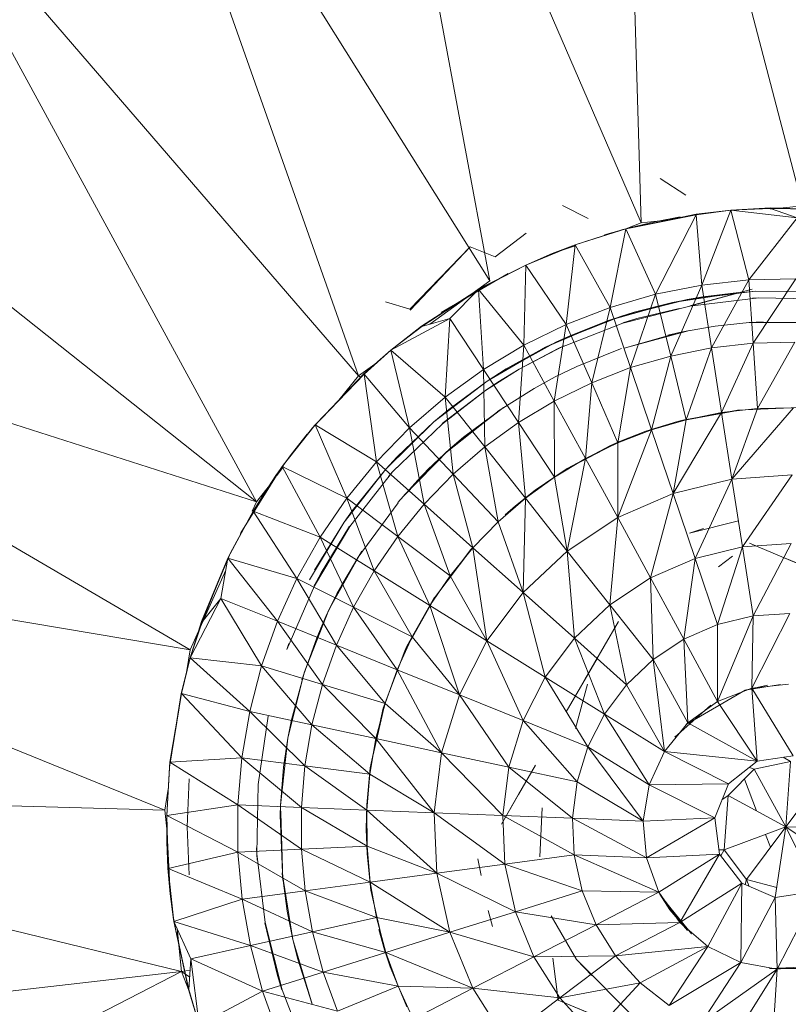
# Model space of a CAD drawing. Units: inches. Extents: x 9 to 6729, y 6 to 4758.
# Drawn here: x 2487 to 2524, y 1592 to 1640 of the extents above; entities that cross this region are included whole.
import ezdxf

# ---------------------------------------------------------------- set-up
doc = ezdxf.new("R2010")
doc.units = ezdxf.units.IN
doc.header["$MEASUREMENT"] = 0

# ---------------------------------------------------------------- blocks, each defined once
blk = doc.blocks.new('15_DWG-538555-North')
at = {"lineweight": 9}
for p, q in [((-10831.005, 308.089), (-10839.862, 341.996)), ((-10839.862, 341.996), (-10838.82, 307.274)), ((-10838.82, 307.274), (-10852.579, 339.066)), ((-10852.579, 339.066), (-10846.158, 304.463)), ((-10846.158, 304.463), (-10864.447, 333.637)), ((-10864.447, 333.637), (-10852.518, 299.85)), ((-10852.518, 299.85), (-10874.979, 325.929)), ((-10874.979, 325.929), (-10857.467, 293.747)), ((-10885.278, 315.844), (-10857.467, 293.747)), ((-10837.907, 309.415), (-10836.664, 308.618)), ((-10842.63, 308.116), (-10841.395, 307.483)), ((-10836.161, 307.684), (-10834.484, 307.881)), ((-10834.484, 307.881), (-10836.156, 307.659)), ((-10834.484, 307.881), (-10835.881, 304.256)), ((-10832.55, 307.991), (-10834.484, 307.881)), ((-10832.55, 307.97), (-10834.484, 307.881)), ((-10834.484, 307.881), (-10831.268, 307.516)), ((-10834.484, 307.881), (-10833.609, 304.508)), ((-10831.005, 308.089), (-10832.55, 307.928)), ((-10832.55, 307.991), (-10829.325, 307.897)), ((-10832.55, 307.991), (-10828.929, 307.861)), ((-10832.55, 307.97), (-10829.325, 307.897)), ((-10832.55, 307.97), (-10831.268, 307.516)), ((-10839.706, 306.944), (-10836.161, 307.684)), ((-10839.706, 306.944), (-10836.156, 307.659)), ((-10836.156, 307.659), (-10839.562, 306.982)), ((-10838.167, 307.32), (-10839.391, 307.028)), ((-10838.167, 307.32), (-10839.391, 307.028)), ((-10837.293, 307.433), (-10838.82, 307.274)), ((-10838.167, 307.32), (-10836.935, 307.56)), ((-10838.167, 307.32), (-10836.935, 307.56)), ((-10836.156, 307.659), (-10838.123, 303.809)), ((-10836.156, 307.659), (-10835.881, 304.256)), ((-10831.268, 307.516), (-10833.609, 304.508)), ((-10839.562, 306.982), (-10842.026, 306.209)), ((-10839.706, 306.944), (-10842.026, 306.209)), ((-10840.6, 306.685), (-10839.391, 307.028)), ((-10840.6, 306.685), (-10839.391, 307.028)), ((-10839.562, 306.982), (-10840.318, 303.172)), ((-10839.706, 306.944), (-10839.562, 306.982)), ((-10838.82, 307.274), (-10839.562, 306.989)), ((-10839.562, 306.982), (-10838.123, 303.809)), ((-10844.396, 306.765), (-10845.89, 305.621)), ((-10847.104, 306.112), (-10850.036, 303.08)), ((-10847.104, 306.112), (-10850.011, 303.041)), ((-10847.104, 306.112), (-10845.89, 305.621)), ((-10842.026, 306.209), (-10844.412, 305.227)), ((-10843.139, 305.781), (-10842.026, 306.209)), ((-10843.139, 305.781), (-10842.026, 306.158)), ((-10842.026, 306.209), (-10842.45, 302.347)), ((-10842.026, 306.209), (-10840.318, 303.172)), ((-10843.139, 305.781), (-10844.412, 305.227)), ((-10843.581, 305.569), (-10843.139, 305.781)), ((-10844.412, 305.227), (-10846.706, 304.043)), ((-10846.402, 304.214), (-10844.412, 305.227)), ((-10844.412, 305.227), (-10844.504, 301.343)), ((-10844.412, 305.227), (-10842.45, 302.347)), ((-10891.632, 304.687), (-10857.467, 293.747)), ((-10891.632, 304.687), (-10860.67, 286.571)), ((-10846.158, 304.463), (-10849.066, 302.354)), ((-10845.26, 304.819), (-10848.514, 302.922)), ((-10833.609, 304.508), (-10835.881, 304.256)), ((-10833.609, 304.508), (-10835.409, 301.212)), ((-10831.322, 304.564), (-10833.609, 304.508)), ((-10833.609, 304.508), (-10833.4, 301.435)), ((-10831.322, 304.564), (-10833.4, 301.435)), ((-10849.457, 302.264), (-10846.402, 304.214)), ((-10849.457, 302.264), (-10846.706, 304.043)), ((-10849.444, 302.247), (-10846.706, 304.043)), ((-10846.706, 304.043), (-10848.092, 302.629)), ((-10846.402, 304.214), (-10846.706, 304.043)), ((-10846.706, 304.043), (-10844.504, 301.343)), ((-10846.706, 304.043), (-10846.463, 300.166)), ((-10835.881, 304.256), (-10838.123, 303.809)), ((-10835.881, 304.256), (-10837.391, 300.817)), ((-10833.448, 304.061), (-10836.459, 303.243)), ((-10833.448, 304.061), (-10836.459, 303.243)), ((-10836.456, 303.226), (-10833.448, 304.061)), ((-10836.456, 303.226), (-10833.448, 304.061)), ((-10835.881, 304.256), (-10835.409, 301.212)), ((-10838.123, 303.809), (-10840.318, 303.172)), ((-10836.593, 303.557), (-10839.821, 302.737)), ((-10838.123, 303.809), (-10839.333, 300.253)), ((-10839.158, 302.942), (-10836.593, 303.557)), ((-10838.123, 303.809), (-10837.391, 300.817)), ((-10834.083, 303.901), (-10837.311, 303.412)), ((-10835.839, 303.687), (-10837.311, 303.412)), ((-10833.285, 303.958), (-10836.593, 303.557)), ((-10835.839, 303.687), (-10836.593, 303.557)), ((-10836.456, 303.226), (-10833.127, 303.633)), ((-10835.839, 303.687), (-10833.285, 303.958)), ((-10835.839, 303.687), (-10834.083, 303.901)), ((-10833.127, 303.633), (-10833.425, 303.616)), ((-10829.955, 303.933), (-10833.285, 303.958)), ((-10829.769, 303.568), (-10833.127, 303.633)), ((-10829.769, 303.568), (-10833.127, 303.633)), ((-10851.214, 303.449), (-10850.036, 303.08)), ((-10840.318, 303.172), (-10842.45, 302.347)), ((-10840.318, 303.172), (-10841.218, 299.524)), ((-10837.311, 303.412), (-10840.453, 302.523)), ((-10840.318, 303.172), (-10839.333, 300.253)), ((-10839.711, 302.405), (-10836.456, 303.226)), ((-10839.711, 302.405), (-10836.456, 303.226)), ((-10839.158, 302.942), (-10837.311, 303.412)), ((-10836.982, 303.119), (-10839.027, 302.632)), ((-10850.948, 301.107), (-10848.092, 302.629)), ((-10849.444, 302.247), (-10848.092, 302.629)), ((-10848.092, 302.629), (-10848.315, 298.825)), ((-10846.463, 300.166), (-10848.092, 302.629)), ((-10839.821, 302.737), (-10842.918, 301.51)), ((-10842.35, 301.77), (-10839.821, 302.737)), ((-10839.158, 302.942), (-10840.453, 302.523)), ((-10839.158, 302.942), (-10839.821, 302.737)), ((-10839.715, 302.421), (-10839.027, 302.632)), ((-10849.457, 302.264), (-10850.948, 301.107)), ((-10849.444, 302.247), (-10850.948, 301.107)), ((-10842.45, 302.347), (-10844.504, 301.343)), ((-10840.453, 302.523), (-10843.459, 301.247)), ((-10842.45, 302.347), (-10843.033, 298.636)), ((-10839.711, 302.405), (-10842.835, 301.181)), ((-10839.711, 302.405), (-10842.835, 301.181)), ((-10842.45, 302.347), (-10841.218, 299.524)), ((-10842.35, 301.77), (-10840.453, 302.523)), ((-10835.238, 302.26), (-10836.826, 301.982)), ((-10835.238, 302.26), (-10833.586, 302.436)), ((-10832.916, 302.475), (-10833.586, 302.436)), ((-10830.314, 302.442), (-10833.586, 302.436)), ((-10842.35, 301.77), (-10843.459, 301.247)), ((-10842.35, 301.77), (-10842.918, 301.51)), ((-10839.639, 301.201), (-10836.481, 302.052)), ((-10839.639, 301.201), (-10837.039, 301.936)), ((-10837.528, 301.825), (-10836.826, 301.982)), ((-10837.039, 301.936), (-10836.481, 302.052)), ((-10852.252, 299.961), (-10850.948, 301.107)), ((-10850.948, 301.107), (-10852.237, 299.943)), ((-10850.948, 301.107), (-10848.315, 298.825)), ((-10850.948, 301.107), (-10850.046, 297.329)), ((-10844.504, 301.343), (-10846.463, 300.166)), ((-10843.459, 301.247), (-10846.28, 299.604)), ((-10842.918, 301.51), (-10845.834, 299.897)), ((-10845.363, 300.191), (-10842.918, 301.51)), ((-10845.363, 300.191), (-10843.459, 301.247)), ((-10844.504, 301.343), (-10844.764, 297.596)), ((-10842.565, 301.307), (-10844.739, 300.174)), ((-10842.565, 301.307), (-10844.739, 300.174)), ((-10844.739, 300.174), (-10842.835, 301.181)), ((-10844.739, 300.174), (-10842.835, 301.181)), ((-10844.504, 301.343), (-10843.033, 298.636)), ((-10842.565, 301.307), (-10842.835, 301.181)), ((-10842.565, 301.307), (-10842.835, 301.181)), ((-10839.767, 301.174), (-10839.977, 301.1)), ((-10837.391, 300.817), (-10835.409, 301.212)), ((-10835.409, 301.212), (-10836.637, 297.732)), ((-10835.409, 301.212), (-10833.4, 301.435)), ((-10835.409, 301.212), (-10834.923, 298.073)), ((-10833.4, 301.435), (-10834.923, 298.073)), ((-10833.4, 301.435), (-10831.381, 301.484)), ((-10833.4, 301.435), (-10833.188, 298.266)), ((-10831.381, 301.484), (-10833.188, 298.266)), ((-10841.933, 300.313), (-10839.977, 301.1)), ((-10839.333, 300.253), (-10837.391, 300.817)), ((-10837.391, 300.817), (-10838.317, 297.244)), ((-10837.391, 300.817), (-10836.637, 297.732)), ((-10851.618, 300.502), (-10852.518, 299.85)), ((-10846.463, 300.166), (-10848.315, 298.825)), ((-10846.463, 300.166), (-10846.402, 296.41)), ((-10846.463, 300.166), (-10844.764, 297.596)), ((-10846.364, 299.145), (-10844.739, 300.174)), ((-10846.364, 299.145), (-10844.739, 300.174)), ((-10845.363, 300.191), (-10846.28, 299.604)), ((-10845.363, 300.191), (-10845.834, 299.897)), ((-10845.765, 299.544), (-10844.739, 300.174)), ((-10845.765, 299.544), (-10844.739, 300.174)), ((-10841.933, 300.313), (-10842.985, 299.806)), ((-10841.218, 299.524), (-10839.333, 300.253)), ((-10839.333, 300.253), (-10839.945, 296.614)), ((-10839.333, 300.253), (-10838.317, 297.244)), ((-10854.752, 297.337), (-10852.252, 299.961)), ((-10854.752, 297.337), (-10852.237, 299.943)), ((-10852.237, 299.943), (-10854.622, 297.489)), ((-10852.518, 299.85), (-10853.474, 298.67)), ((-10852.518, 299.85), (-10852.4, 299.781)), ((-10852.237, 299.943), (-10850.046, 297.329)), ((-10852.237, 299.943), (-10851.64, 295.69)), ((-10844.008, 299.25), (-10842.985, 299.806)), ((-10846.28, 299.604), (-10848.873, 297.621)), ((-10848.143, 298.233), (-10846.28, 299.604)), ((-10846.364, 299.145), (-10845.765, 299.544)), ((-10846.364, 299.145), (-10845.765, 299.544)), ((-10844.008, 299.25), (-10845.79, 298.123)), ((-10843.033, 298.636), (-10841.218, 299.524)), ((-10841.218, 299.524), (-10841.514, 295.846)), ((-10841.218, 299.524), (-10839.945, 296.614)), ((-10848.315, 298.825), (-10850.046, 297.329)), ((-10848.459, 297.539), (-10846.364, 299.145)), ((-10848.459, 297.539), (-10846.364, 299.145)), ((-10848.448, 297.526), (-10846.364, 299.145)), ((-10848.448, 297.526), (-10846.364, 299.145)), ((-10848.315, 298.825), (-10847.931, 295.088)), ((-10848.315, 298.825), (-10846.402, 296.41)), ((-10848.087, 296.316), (-10845.499, 298.321)), ((-10847.428, 296.881), (-10845.563, 298.28)), ((-10845.563, 298.28), (-10845.499, 298.321)), ((-10844.764, 297.596), (-10843.033, 298.636)), ((-10843.033, 298.636), (-10843.014, 294.946)), ((-10843.033, 298.636), (-10841.514, 295.846)), ((-10834.923, 298.073), (-10833.188, 298.266)), ((-10831.439, 298.309), (-10834.425, 294.853)), ((-10833.188, 298.266), (-10834.425, 294.853)), ((-10831.183, 298.323), (-10834.15, 298.199)), ((-10833.188, 298.266), (-10831.439, 298.309)), ((-10848.143, 298.233), (-10848.873, 297.621)), ((-10845.784, 298.115), (-10848.348, 296.081)), ((-10834.923, 298.073), (-10837.275, 294.157)), ((-10834.15, 298.199), (-10837.064, 297.644)), ((-10834.147, 298.179), (-10837.064, 297.644)), ((-10834.15, 298.199), (-10836.795, 297.714)), ((-10836.637, 297.732), (-10834.923, 298.073)), ((-10834.923, 298.073), (-10834.425, 294.853)), ((-10854.622, 297.489), (-10856.214, 295.456)), ((-10854.752, 297.337), (-10856.214, 295.456)), ((-10854.752, 297.337), (-10854.622, 297.489)), ((-10854.622, 297.489), (-10851.64, 295.69)), ((-10854.622, 297.489), (-10853.085, 293.921)), ((-10850.046, 297.329), (-10851.64, 295.69)), ((-10848.873, 297.621), (-10851.2, 295.328)), ((-10848.448, 297.526), (-10850.868, 295.199)), ((-10848.448, 297.526), (-10850.868, 295.199)), ((-10850.646, 295.929), (-10848.873, 297.621)), ((-10850.046, 297.329), (-10849.339, 293.639)), ((-10850.046, 297.329), (-10847.931, 295.088)), ((-10846.402, 296.41), (-10844.764, 297.596)), ((-10844.764, 297.596), (-10844.43, 293.921)), ((-10844.764, 297.596), (-10843.014, 294.946)), ((-10837.064, 297.644), (-10838.6, 297.168)), ((-10837.064, 297.644), (-10838.6, 297.168)), ((-10838.317, 297.244), (-10836.637, 297.732)), ((-10836.637, 297.732), (-10837.275, 294.157)), ((-10837.064, 297.644), (-10836.795, 297.714)), ((-10837.064, 297.644), (-10836.795, 297.714)), ((-10836.795, 297.714), (-10837.064, 297.644)), ((-10855.006, 297.031), (-10855.782, 296.044)), ((-10855.006, 297.031), (-10855.782, 296.044)), ((-10847.428, 296.881), (-10848.087, 296.316)), ((-10838.317, 297.244), (-10839.959, 292.984)), ((-10839.945, 296.614), (-10838.317, 297.244)), ((-10839.869, 296.67), (-10838.6, 297.168)), ((-10838.317, 297.244), (-10837.275, 294.157)), ((-10847.809, 296.559), (-10848.348, 296.081)), ((-10847.931, 295.088), (-10846.402, 296.41)), ((-10846.402, 296.41), (-10845.751, 292.777)), ((-10846.402, 296.41), (-10844.43, 293.921)), ((-10839.869, 296.67), (-10842.501, 295.299)), ((-10839.869, 296.67), (-10842.501, 295.299)), ((-10839.869, 296.67), (-10842.498, 295.295)), ((-10839.869, 296.67), (-10842.498, 295.295)), ((-10840.304, 296.476), (-10842.399, 295.362)), ((-10841.514, 295.846), (-10839.945, 296.614)), ((-10840.304, 296.476), (-10839.869, 296.67)), ((-10839.869, 296.67), (-10840.304, 296.476)), ((-10839.945, 296.614), (-10839.959, 292.984)), ((-10856.518, 295.024), (-10855.782, 296.044)), ((-10856.518, 295.024), (-10855.782, 296.044)), ((-10850.646, 295.929), (-10851.2, 295.328)), ((-10850.381, 293.984), (-10848.087, 296.316)), ((-10849.501, 294.954), (-10848.348, 296.081)), ((-10849.152, 295.312), (-10848.087, 296.316)), ((-10856.214, 295.456), (-10857.624, 293.294)), ((-10856.916, 294.432), (-10856.214, 295.456)), ((-10856.477, 295.022), (-10856.153, 295.456)), ((-10856.214, 295.456), (-10853.085, 293.921)), ((-10856.214, 295.456), (-10854.377, 292.033)), ((-10851.64, 295.69), (-10853.085, 293.921)), ((-10851.64, 295.69), (-10850.618, 292.075)), ((-10851.64, 295.69), (-10849.339, 293.639)), ((-10850.868, 295.199), (-10850.665, 295.42)), ((-10843.014, 294.946), (-10841.514, 295.846)), ((-10841.514, 295.846), (-10842.407, 291.367)), ((-10841.514, 295.846), (-10839.959, 292.984)), ((-10856.335, 295.288), (-10858.214, 292.25)), ((-10856.518, 295.024), (-10857.208, 293.975)), ((-10856.518, 295.024), (-10857.208, 293.975)), ((-10851.2, 295.328), (-10853.218, 292.762)), ((-10852.937, 292.555), (-10850.868, 295.199)), ((-10852.823, 293.317), (-10851.2, 295.328)), ((-10850.868, 295.199), (-10851.066, 294.976)), ((-10849.501, 294.954), (-10850.61, 293.716)), ((-10849.152, 295.312), (-10850.381, 293.984)), ((-10849.339, 293.639), (-10847.931, 295.088)), ((-10847.931, 295.088), (-10846.972, 291.525)), ((-10847.931, 295.088), (-10845.751, 292.777)), ((-10844.43, 293.921), (-10843.014, 294.946)), ((-10842.501, 295.299), (-10843.959, 294.308)), ((-10842.501, 295.299), (-10843.959, 294.308)), ((-10843.014, 294.946), (-10842.407, 291.367)), ((-10842.399, 295.362), (-10842.501, 295.299)), ((-10842.399, 295.362), (-10842.501, 295.299)), ((-10834.425, 294.853), (-10831.5, 295.051)), ((-10831.5, 295.051), (-10833.914, 291.565)), ((-10856.916, 294.432), (-10857.624, 293.294)), ((-10856.761, 294.617), (-10857.467, 293.747)), ((-10857.157, 294.01), (-10856.916, 294.432)), ((-10856.916, 294.432), (-10856.7, 294.721)), ((-10837.275, 294.157), (-10834.425, 294.853)), ((-10834.425, 294.853), (-10836.208, 291.005)), ((-10834.425, 294.853), (-10833.914, 291.565)), ((-10843.959, 294.308), (-10844.906, 293.559)), ((-10839.959, 292.984), (-10837.275, 294.157)), ((-10837.275, 294.157), (-10838.371, 290.06)), ((-10837.275, 294.157), (-10836.208, 291.005)), ((-10857.467, 293.747), (-10857.669, 293.294)), ((-10853.085, 293.921), (-10854.377, 292.033)), ((-10853.085, 293.921), (-10851.759, 290.406)), ((-10853.085, 293.921), (-10850.618, 292.075)), ((-10850.592, 293.701), (-10852.538, 291.071)), ((-10850.618, 292.075), (-10849.339, 293.639)), ((-10849.339, 293.639), (-10848.078, 290.172)), ((-10849.339, 293.639), (-10846.972, 291.525)), ((-10845.751, 292.777), (-10844.43, 293.921)), ((-10844.906, 293.559), (-10845.418, 293.113)), ((-10844.43, 293.921), (-10844.54, 289.355)), ((-10844.43, 293.921), (-10842.407, 291.367)), ((-10857.624, 293.294), (-10858.845, 291.019)), ((-10858.712, 291.286), (-10857.624, 293.294)), ((-10857.624, 293.294), (-10854.377, 292.033)), ((-10857.624, 293.294), (-10855.499, 290.042)), ((-10852.823, 293.317), (-10853.218, 292.762)), ((-10853.218, 292.762), (-10854.899, 289.963)), ((-10854.669, 289.682), (-10852.948, 292.565)), ((-10854.654, 289.675), (-10852.937, 292.555)), ((-10854.654, 289.675), (-10852.937, 292.555)), ((-10854.644, 290.444), (-10853.218, 292.762)), ((-10852.948, 292.565), (-10854.332, 290.317)), ((-10846.972, 291.525), (-10845.751, 292.777)), ((-10845.751, 292.777), (-10844.54, 289.355)), ((-10842.407, 291.367), (-10839.959, 292.984)), ((-10839.959, 292.984), (-10840.34, 288.759)), ((-10839.959, 292.984), (-10838.371, 290.06)), ((-10836.474, 292.232), (-10834.1, 292.825)), ((-10895.69, 292.504), (-10860.67, 286.571)), ((-10895.69, 292.504), (-10861.903, 278.811)), ((-10858.239, 292.206), (-10858.214, 292.25)), ((-10851.759, 290.406), (-10850.618, 292.075)), ((-10850.618, 292.075), (-10849.063, 288.729)), ((-10850.618, 292.075), (-10848.078, 290.172)), ((-10836.474, 292.232), (-10835.804, 292.46)), ((-10854.377, 292.033), (-10855.499, 290.042)), ((-10854.377, 292.033), (-10852.753, 288.646)), ((-10854.377, 292.033), (-10851.759, 290.406)), ((-10836.208, 291.005), (-10833.914, 291.565)), ((-10833.914, 291.565), (-10835.125, 287.8)), ((-10833.914, 291.565), (-10831.561, 291.725)), ((-10833.914, 291.565), (-10833.397, 288.222)), ((-10833.577, 291.744), (-10830.855, 290.606)), ((-10831.561, 291.725), (-10833.397, 288.222)), ((-10860.013, 288.196), (-10858.712, 291.286)), ((-10858.712, 291.286), (-10858.845, 291.019)), ((-10853.947, 288.51), (-10852.348, 291.366)), ((-10853.326, 289.726), (-10852.348, 291.366)), ((-10852.392, 291.301), (-10852.538, 291.071)), ((-10848.815, 289.116), (-10847.033, 291.487)), ((-10848.815, 289.116), (-10847.033, 291.487)), ((-10848.815, 289.116), (-10847.084, 291.427)), ((-10848.815, 289.116), (-10847.084, 291.427)), ((-10848.078, 290.172), (-10846.972, 291.525)), ((-10847.033, 291.487), (-10847.084, 291.427)), ((-10847.033, 291.487), (-10847.084, 291.427)), ((-10846.972, 291.525), (-10846.297, 287.008)), ((-10846.972, 291.525), (-10844.54, 289.355)), ((-10844.54, 289.355), (-10842.407, 291.367)), ((-10842.407, 291.367), (-10842.056, 287.14)), ((-10842.407, 291.367), (-10840.34, 288.759)), ((-10835.074, 290.603), (-10834.396, 291.12)), ((-10860.118, 287.947), (-10858.845, 291.019)), ((-10860.096, 287.94), (-10858.845, 291.019)), ((-10858.845, 291.019), (-10859.183, 289.068)), ((-10858.845, 291.019), (-10855.499, 290.042)), ((-10858.845, 291.019), (-10856.446, 287.962)), ((-10853.561, 289.285), (-10852.538, 291.071)), ((-10838.371, 290.06), (-10836.208, 291.005)), ((-10836.208, 291.005), (-10836.757, 287.088)), ((-10836.208, 291.005), (-10835.125, 287.8)), ((-10828.822, 289.755), (-10831.845, 291.019)), ((-10858.946, 290.432), (-10860.67, 286.571)), ((-10854.669, 289.682), (-10854.332, 290.317)), ((-10852.753, 288.646), (-10851.759, 290.406)), ((-10851.759, 290.406), (-10849.921, 287.206)), ((-10851.759, 290.406), (-10849.063, 288.729)), ((-10849.063, 288.729), (-10848.078, 290.172)), ((-10848.078, 290.172), (-10846.297, 287.008)), ((-10855.499, 290.042), (-10856.446, 287.962)), ((-10854.654, 289.675), (-10855.997, 286.599)), ((-10854.654, 289.675), (-10855.997, 286.599)), ((-10855.499, 290.042), (-10853.591, 286.806)), ((-10855.499, 290.042), (-10852.753, 288.646)), ((-10853.326, 289.726), (-10853.947, 288.51)), ((-10840.34, 288.759), (-10838.371, 290.06)), ((-10838.371, 290.06), (-10838.238, 286.108)), ((-10838.371, 290.06), (-10836.757, 287.088)), ((-10853.561, 289.285), (-10854.095, 288.192)), ((-10846.297, 287.008), (-10844.54, 289.355)), ((-10844.54, 289.355), (-10843.471, 285.25)), ((-10844.54, 289.355), (-10842.056, 287.14)), ((-10860.673, 286.196), (-10859.183, 289.068)), ((-10860.096, 287.94), (-10859.183, 289.068)), ((-10856.446, 287.962), (-10859.183, 289.068)), ((-10859.183, 289.068), (-10857.211, 285.807)), ((-10848.834, 289.128), (-10850.272, 286.531)), ((-10848.815, 289.116), (-10850.272, 286.531)), ((-10848.834, 289.128), (-10850.168, 286.757)), ((-10849.921, 287.206), (-10849.063, 288.729)), ((-10849.063, 288.729), (-10847.626, 284.394)), ((-10849.063, 288.729), (-10846.297, 287.008)), ((-10842.056, 287.14), (-10840.34, 288.759)), ((-10840.34, 288.759), (-10839.532, 284.888)), ((-10840.34, 288.759), (-10838.238, 286.108)), ((-10855.15, 285.467), (-10853.947, 288.51)), ((-10854.345, 287.628), (-10853.947, 288.51)), ((-10853.591, 286.806), (-10852.753, 288.646)), ((-10852.753, 288.646), (-10850.646, 285.616)), ((-10852.753, 288.646), (-10849.921, 287.206)), ((-10835.125, 287.8), (-10833.397, 288.222)), ((-10833.397, 288.222), (-10835.121, 284.079)), ((-10831.625, 288.342), (-10833.458, 284.722)), ((-10833.397, 288.222), (-10833.458, 284.722)), ((-10833.397, 288.222), (-10831.625, 288.342)), ((-10860.118, 287.947), (-10860.673, 286.196)), ((-10860.096, 287.94), (-10860.673, 286.196)), ((-10856.446, 287.962), (-10857.211, 285.807)), ((-10856.446, 287.962), (-10854.266, 284.902)), ((-10856.446, 287.962), (-10853.591, 286.806)), ((-10854.535, 287.166), (-10854.095, 288.192)), ((-10839.923, 287.956), (-10840.622, 286.748)), ((-10836.757, 287.088), (-10835.125, 287.8)), ((-10835.125, 287.8), (-10835.121, 284.079)), ((-10854.345, 287.628), (-10855.15, 285.467)), ((-10855.997, 286.599), (-10855.897, 286.88)), ((-10854.535, 287.166), (-10855.255, 285.131)), ((-10854.266, 284.902), (-10853.591, 286.806)), ((-10853.591, 286.806), (-10851.232, 283.969)), ((-10853.591, 286.806), (-10850.646, 285.616)), ((-10850.646, 285.616), (-10849.921, 287.206)), ((-10849.921, 287.206), (-10847.626, 284.394)), ((-10847.626, 284.394), (-10846.297, 287.008)), ((-10846.297, 287.008), (-10844.54, 283.147)), ((-10846.297, 287.008), (-10843.471, 285.25)), ((-10843.471, 285.25), (-10842.056, 287.14)), ((-10842.056, 287.14), (-10840.6, 283.464)), ((-10842.056, 287.14), (-10839.532, 284.888)), ((-10838.238, 286.108), (-10836.757, 287.088)), ((-10836.757, 287.088), (-10836.564, 283.034)), ((-10836.757, 287.088), (-10835.121, 284.079)), ((-10860.67, 286.571), (-10860.843, 285.484)), ((-10855.997, 286.599), (-10855.997, 286.599)), ((-10855.997, 286.599), (-10855.997, 286.599)), ((-10850.272, 286.531), (-10851.317, 283.753)), ((-10850.272, 286.531), (-10850.168, 286.757)), ((-10850.168, 286.757), (-10850.272, 286.531)), ((-10841.552, 285.137), (-10840.622, 286.748)), ((-10861.109, 284.463), (-10860.673, 286.196)), ((-10860.673, 286.196), (-10861.087, 284.458)), ((-10860.673, 286.196), (-10857.211, 285.807)), ((-10860.673, 286.196), (-10857.789, 283.595)), ((-10840.961, 286.158), (-10842.45, 283.581)), ((-10839.532, 284.888), (-10838.238, 286.108)), ((-10838.238, 286.108), (-10837.692, 281.655)), ((-10838.238, 286.108), (-10836.564, 283.034)), ((-10857.211, 285.807), (-10857.789, 283.595)), ((-10857.211, 285.807), (-10854.777, 282.946)), ((-10857.211, 285.807), (-10854.266, 284.902)), ((-10855.936, 282.29), (-10855.15, 285.467)), ((-10855.758, 283.191), (-10855.157, 285.443)), ((-10855.157, 285.443), (-10855.15, 285.467)), ((-10851.232, 283.969), (-10850.646, 285.616)), ((-10850.646, 285.616), (-10848.488, 281.591)), ((-10850.646, 285.616), (-10847.626, 284.394)), ((-10854.777, 282.946), (-10854.266, 284.902)), ((-10854.266, 284.902), (-10851.671, 282.278)), ((-10854.266, 284.902), (-10851.232, 283.969)), ((-10844.54, 283.147), (-10843.471, 285.25)), ((-10843.471, 285.25), (-10841.405, 281.878)), ((-10843.471, 285.25), (-10840.6, 283.464)), ((-10841.998, 282.769), (-10841.423, 284.912)), ((-10840.6, 283.464), (-10839.532, 284.888)), ((-10839.532, 284.888), (-10837.692, 281.655)), ((-10833.784, 284.631), (-10832.076, 284.89)), ((-10833.458, 284.722), (-10831.688, 284.918)), ((-10861.676, 280.885), (-10861.109, 284.463)), ((-10861.676, 280.885), (-10861.087, 284.458)), ((-10861.087, 284.458), (-10861.651, 281.132)), ((-10861.087, 284.458), (-10857.789, 283.595)), ((-10861.087, 284.458), (-10858.173, 281.342)), ((-10833.784, 284.631), (-10836.64, 282.957)), ((-10835.121, 284.079), (-10833.458, 284.722)), ((-10833.784, 284.631), (-10832.694, 284.861)), ((-10833.202, 281.177), (-10833.458, 284.722)), ((-10831.454, 281.448), (-10833.458, 284.722)), ((-10851.671, 282.278), (-10851.232, 283.969)), ((-10851.232, 283.969), (-10848.488, 281.591)), ((-10848.488, 281.591), (-10847.626, 284.394)), ((-10847.626, 284.394), (-10845.234, 280.891)), ((-10847.626, 284.394), (-10844.54, 283.147)), ((-10836.564, 283.034), (-10835.121, 284.079)), ((-10833.202, 281.177), (-10835.121, 284.079)), ((-10857.789, 283.595), (-10858.173, 281.342)), ((-10857.789, 283.595), (-10855.117, 280.954)), ((-10857.789, 283.595), (-10854.777, 282.946)), ((-10851.317, 283.753), (-10851.947, 280.852)), ((-10851.297, 283.747), (-10851.947, 280.852)), ((-10841.405, 281.878), (-10840.6, 283.464)), ((-10840.6, 283.464), (-10838.429, 280.033)), ((-10840.6, 283.464), (-10837.692, 281.655)), ((-10837.196, 282.346), (-10835.443, 283.89)), ((-10857.384, 280.046), (-10856.898, 283.365)), ((-10855.758, 283.191), (-10855.936, 282.29)), ((-10845.234, 280.891), (-10844.54, 283.147)), ((-10844.54, 283.147), (-10841.927, 280.178)), ((-10844.54, 283.147), (-10841.405, 281.878)), ((-10837.692, 281.655), (-10836.564, 283.034)), ((-10836.64, 282.957), (-10836.558, 283.034)), ((-10833.202, 281.177), (-10836.564, 283.034)), ((-10855.117, 280.954), (-10854.777, 282.946)), ((-10854.777, 282.946), (-10851.967, 280.555)), ((-10854.777, 282.946), (-10851.671, 282.278)), ((-10856.292, 279.037), (-10855.936, 282.29)), ((-10856.144, 280.891), (-10855.936, 282.29)), ((-10851.967, 280.555), (-10851.671, 282.278)), ((-10851.671, 282.278), (-10848.857, 278.683)), ((-10851.671, 282.278), (-10848.488, 281.591)), ((-10837.153, 282.401), (-10837.196, 282.346)), ((-10848.857, 278.683), (-10848.488, 281.591)), ((-10848.488, 281.591), (-10845.531, 278.549)), ((-10848.488, 281.591), (-10845.234, 280.891)), ((-10841.927, 280.178), (-10841.405, 281.878)), ((-10841.405, 281.878), (-10838.73, 278.277)), ((-10841.405, 281.878), (-10838.429, 280.033)), ((-10838.429, 280.033), (-10837.692, 281.655)), ((-10834.592, 280.077), (-10837.692, 281.655)), ((-10833.202, 281.177), (-10837.692, 281.655)), ((-10861.651, 281.132), (-10861.811, 278.556)), ((-10861.676, 280.885), (-10861.651, 281.132)), ((-10861.651, 281.132), (-10858.173, 281.342)), ((-10861.651, 281.132), (-10858.364, 279.064)), ((-10858.173, 281.342), (-10858.364, 279.064)), ((-10858.173, 281.342), (-10855.284, 278.94)), ((-10858.173, 281.342), (-10855.117, 280.954)), ((-10834.592, 280.077), (-10833.202, 281.177)), ((-10833.342, 280.791), (-10831.59, 281.174)), ((-10833.202, 281.177), (-10831.454, 281.448)), ((-10831.949, 281.371), (-10831.59, 281.174)), ((-10831.816, 278), (-10831.59, 281.174)), ((-10861.676, 280.885), (-10861.811, 278.556)), ((-10856.144, 280.891), (-10856.292, 279.037)), ((-10855.284, 278.94), (-10855.117, 280.954)), ((-10855.117, 280.954), (-10852.111, 278.813)), ((-10855.117, 280.954), (-10851.967, 280.555)), ((-10851.947, 280.852), (-10852.12, 279.068)), ((-10851.947, 280.852), (-10852.12, 279.068)), ((-10851.947, 280.852), (-10851.935, 280.944)), ((-10851.935, 280.944), (-10851.947, 280.852)), ((-10851.947, 280.852), (-10851.935, 280.944)), ((-10851.935, 280.944), (-10851.947, 280.852)), ((-10845.531, 278.549), (-10845.234, 280.891)), ((-10845.234, 280.891), (-10842.152, 278.414)), ((-10845.234, 280.891), (-10841.927, 280.178)), ((-10843.947, 280.989), (-10844.767, 279.568)), ((-10833.342, 280.791), (-10834.608, 279.523)), ((-10833.342, 280.791), (-10833.579, 280.879)), ((-10833.342, 280.791), (-10831.816, 278)), ((-10860.814, 278), (-10860.721, 280.334)), ((-10852.111, 278.813), (-10851.967, 280.555)), ((-10851.967, 280.555), (-10848.857, 278.683)), ((-10842.152, 278.414), (-10841.927, 280.178)), ((-10841.927, 280.178), (-10838.73, 278.277)), ((-10833.227, 278.77), (-10833.819, 280.313)), ((-10829.91, 280.548), (-10831.816, 278)), ((-10897.291, 279.764), (-10861.087, 270.996)), ((-10897.291, 279.764), (-10861.903, 278.811)), ((-10861.743, 279.818), (-10861.903, 278.811)), ((-10857.384, 280.046), (-10857.448, 276.69)), ((-10844.728, 279.634), (-10845.594, 278.132)), ((-10838.73, 278.277), (-10838.429, 280.033)), ((-10834.592, 280.077), (-10838.429, 280.033)), ((-10835.254, 278.436), (-10838.429, 280.033)), ((-10835.254, 278.436), (-10834.592, 280.077)), ((-10844.767, 279.568), (-10845.594, 278.132)), ((-10834.608, 279.523), (-10834.905, 279.302)), ((-10834.797, 276.886), (-10834.608, 279.523)), ((-10831.816, 278), (-10834.608, 279.523)), ((-10861.791, 277.739), (-10861.903, 278.811)), ((-10861.811, 278.556), (-10858.364, 279.064)), ((-10858.364, 279.064), (-10858.356, 276.777)), ((-10858.364, 279.064), (-10855.279, 276.919)), ((-10858.364, 279.064), (-10855.284, 278.94)), ((-10856.31, 278.566), (-10856.292, 279.037)), ((-10856.195, 275.767), (-10856.292, 279.037)), ((-10856.284, 278.685), (-10856.178, 275.415)), ((-10855.279, 276.919), (-10855.284, 278.94)), ((-10855.284, 278.94), (-10852.105, 277.065)), ((-10855.284, 278.94), (-10852.111, 278.813)), ((-10852.147, 277.89), (-10852.12, 279.068)), ((-10852.105, 277.065), (-10852.111, 278.813)), ((-10852.111, 278.813), (-10848.722, 275.754)), ((-10852.111, 278.813), (-10848.857, 278.683)), ((-10848.722, 275.754), (-10848.857, 278.683)), ((-10848.857, 278.683), (-10845.424, 276.192)), ((-10848.857, 278.683), (-10845.531, 278.549)), ((-10844.01, 278.745), (-10844.01, 278.746)), ((-10843.726, 276.55), (-10843.614, 278.915)), ((-10861.812, 278.3), (-10861.642, 274.78)), ((-10861.805, 277.265), (-10861.811, 278.556)), ((-10861.811, 278.556), (-10861.747, 275.975)), ((-10861.811, 278.556), (-10858.356, 276.777)), ((-10856.195, 275.767), (-10856.31, 278.566)), ((-10845.424, 276.192), (-10845.531, 278.549)), ((-10845.531, 278.549), (-10842.069, 276.637)), ((-10845.531, 278.549), (-10842.152, 278.414)), ((-10842.069, 276.637), (-10842.152, 278.414)), ((-10842.152, 278.414), (-10838.571, 276.502)), ((-10842.152, 278.414), (-10838.73, 278.277)), ((-10835.254, 278.436), (-10838.73, 278.277)), ((-10838.571, 276.502), (-10838.73, 278.277)), ((-10835.254, 278.436), (-10838.571, 276.502)), ((-10835.02, 276.681), (-10835.254, 278.436)), ((-10860.814, 278), (-10860.721, 275.666)), ((-10852.147, 277.89), (-10852.105, 276.697)), ((-10834.797, 276.886), (-10831.816, 278)), ((-10831.816, 278), (-10833.72, 275.452)), ((-10832.326, 274.571), (-10831.816, 278)), ((-10829.178, 276.219), (-10831.816, 278)), ((-10831.816, 278), (-10828.634, 277.927)), ((-10831.816, 278), (-10830.291, 274.886)), ((-10861.805, 277.265), (-10861.79, 277.697)), ((-10861.805, 277.265), (-10861.747, 275.975)), ((-10861.75, 275.998), (-10861.805, 277.254)), ((-10861.75, 275.998), (-10861.805, 277.254)), ((-10832.554, 277.012), (-10832.793, 277.635)), ((-10861.747, 275.975), (-10858.356, 276.777)), ((-10858.356, 276.777), (-10855.279, 276.919)), ((-10858.356, 276.777), (-10858.153, 274.5)), ((-10858.356, 276.777), (-10855.099, 274.906)), ((-10857.448, 276.69), (-10857.462, 276.988)), ((-10855.279, 276.919), (-10852.105, 277.065)), ((-10855.099, 274.906), (-10855.279, 276.919)), ((-10855.279, 276.919), (-10851.95, 275.324)), ((-10851.95, 275.324), (-10852.105, 277.065)), ((-10852.105, 277.065), (-10848.722, 275.754)), ((-10834.797, 276.886), (-10835.048, 276.89)), ((-10834.797, 276.886), (-10834.955, 276.594)), ((-10834.797, 276.886), (-10833.72, 275.452)), ((-10857.042, 273.358), (-10857.448, 276.69)), ((-10857.448, 276.69), (-10857.43, 276.392)), ((-10852.105, 276.697), (-10851.915, 274.931)), ((-10852.105, 276.697), (-10851.915, 274.931)), ((-10846.567, 275.634), (-10846.728, 276.442)), ((-10845.424, 276.192), (-10842.069, 276.637)), ((-10841.683, 274.901), (-10842.069, 276.637)), ((-10842.069, 276.637), (-10837.965, 274.827)), ((-10842.069, 276.637), (-10838.571, 276.502)), ((-10835.02, 276.681), (-10838.571, 276.502)), ((-10837.965, 274.827), (-10838.571, 276.502)), ((-10835.02, 276.681), (-10837.965, 274.827)), ((-10835.02, 276.681), (-10836.949, 273.362)), ((-10833.951, 275.27), (-10835.02, 276.681)), ((-10861.75, 275.998), (-10861.639, 274.747)), ((-10861.75, 275.998), (-10861.639, 274.747)), ((-10861.499, 273.655), (-10861.747, 275.975)), ((-10861.747, 275.975), (-10861.461, 273.41)), ((-10861.747, 275.975), (-10858.153, 274.5)), ((-10848.722, 275.754), (-10845.424, 276.192)), ((-10844.911, 273.888), (-10845.424, 276.192)), ((-10845.424, 276.192), (-10841.683, 274.901)), ((-10855.973, 273.92), (-10856.212, 275.765)), ((-10855.697, 272.533), (-10856.212, 275.765)), ((-10856.21, 275.736), (-10856.178, 275.415)), ((-10851.95, 275.324), (-10848.722, 275.754)), ((-10848.087, 272.891), (-10848.722, 275.754)), ((-10848.722, 275.754), (-10844.911, 273.888)), ((-10833.72, 275.452), (-10833.788, 275.2)), ((-10832.253, 275.06), (-10833.72, 275.452)), ((-10833.72, 275.452), (-10833.59, 275.115)), ((-10858.153, 274.5), (-10855.099, 274.906)), ((-10855.099, 274.906), (-10851.95, 275.324)), ((-10854.747, 272.916), (-10855.099, 274.906)), ((-10855.099, 274.906), (-10851.647, 273.603)), ((-10851.647, 273.603), (-10851.95, 275.324)), ((-10851.95, 275.324), (-10848.087, 272.891)), ((-10851.915, 274.931), (-10851.253, 272.037)), ((-10851.915, 274.931), (-10851.253, 272.037)), ((-10851.913, 274.931), (-10851.253, 272.037)), ((-10851.913, 274.931), (-10851.253, 272.037)), ((-10844.911, 273.888), (-10841.683, 274.901)), ((-10841.007, 273.256), (-10841.683, 274.901)), ((-10841.683, 274.901), (-10837.965, 274.827)), ((-10833.951, 275.27), (-10836.949, 273.362)), ((-10833.951, 275.27), (-10835.595, 272.204)), ((-10833.951, 275.27), (-10833.99, 271.431)), ((-10832.326, 274.571), (-10833.951, 275.27)), ((-10832.326, 274.571), (-10830.291, 274.886)), ((-10830.291, 274.886), (-10832.24, 271.094)), ((-10861.632, 274.682), (-10861.642, 274.78)), ((-10861.475, 273.501), (-10861.639, 274.747)), ((-10861.475, 273.501), (-10861.639, 274.747)), ((-10861.461, 273.41), (-10858.153, 274.5)), ((-10858.153, 274.5), (-10857.755, 272.249)), ((-10858.153, 274.5), (-10854.747, 272.916)), ((-10841.007, 273.256), (-10837.965, 274.827)), ((-10836.949, 273.362), (-10837.965, 274.827)), ((-10837.44, 273.974), (-10837.919, 274.744)), ((-10837.919, 274.744), (-10836.574, 272.979)), ((-10836.385, 272.807), (-10837.855, 274.626)), ((-10832.326, 274.571), (-10833.99, 271.431)), ((-10832.326, 274.571), (-10832.24, 271.094)), ((-10855.973, 273.92), (-10855.697, 272.533)), ((-10846.02, 273.176), (-10846.232, 273.949)), ((-10846.02, 273.176), (-10846.232, 273.949)), ((-10837.44, 273.974), (-10836.574, 272.979)), ((-10861.499, 273.655), (-10861.461, 273.41)), ((-10861.377, 273.071), (-10861.499, 273.655)), ((-10854.747, 272.916), (-10851.647, 273.603)), ((-10851.195, 271.915), (-10851.647, 273.603)), ((-10851.647, 273.603), (-10848.087, 272.891)), ((-10848.087, 272.891), (-10844.911, 273.888)), ((-10844.016, 271.705), (-10844.911, 273.888)), ((-10844.911, 273.888), (-10841.007, 273.256)), ((-10843.183, 273.69), (-10841.962, 271.573)), ((-10860.735, 270.115), (-10861.461, 273.41)), ((-10861.461, 273.41), (-10860.637, 271.61)), ((-10860.759, 270.109), (-10861.461, 273.41)), ((-10861.461, 273.41), (-10857.755, 272.249)), ((-10861.087, 270.996), (-10861.303, 273.065)), ((-10856.237, 270.1), (-10857.06, 273.355)), ((-10857.06, 273.355), (-10856.446, 270.787)), ((-10856.22, 270.106), (-10857.042, 273.358)), ((-10851.253, 272.037), (-10851.53, 273.02)), ((-10844.016, 271.705), (-10841.007, 273.256)), ((-10841.007, 273.256), (-10836.949, 273.362)), ((-10840.059, 271.752), (-10841.007, 273.256)), ((-10840.059, 271.752), (-10836.949, 273.362)), ((-10835.595, 272.204), (-10836.949, 273.362)), ((-10860.759, 270.109), (-10861.337, 272.883)), ((-10857.755, 272.249), (-10854.747, 272.916)), ((-10854.755, 269.399), (-10855.697, 272.533)), ((-10855.476, 271.642), (-10855.697, 272.533)), ((-10854.224, 270.964), (-10854.747, 272.916)), ((-10854.747, 272.916), (-10851.195, 271.915)), ((-10851.195, 271.915), (-10848.087, 272.891)), ((-10846.972, 270.179), (-10848.087, 272.891)), ((-10848.087, 272.891), (-10844.016, 271.705)), ((-10836.417, 272.836), (-10836.385, 272.807)), ((-10857.755, 272.249), (-10860.637, 271.61)), ((-10857.755, 272.249), (-10857.164, 270.041)), ((-10857.755, 272.249), (-10854.224, 270.964)), ((-10851.253, 272.037), (-10850.983, 271.216)), ((-10840.059, 271.752), (-10835.595, 272.204)), ((-10838.866, 270.432), (-10835.595, 272.204)), ((-10837.467, 269.336), (-10835.595, 272.204)), ((-10833.99, 271.431), (-10835.595, 272.204)), ((-10860.735, 270.115), (-10860.637, 271.61)), ((-10860.238, 268.399), (-10860.637, 271.61)), ((-10860.637, 271.61), (-10857.164, 270.041)), ((-10854.755, 269.399), (-10855.476, 271.642)), ((-10854.224, 270.964), (-10851.195, 271.915)), ((-10850.599, 270.272), (-10851.195, 271.915)), ((-10851.195, 271.915), (-10846.972, 270.179)), ((-10846.972, 270.179), (-10844.016, 271.705)), ((-10844.016, 271.705), (-10840.059, 271.752)), ((-10842.755, 269.709), (-10844.016, 271.705)), ((-10842.835, 269.602), (-10843.097, 271.628)), ((-10842.755, 269.709), (-10840.059, 271.752)), ((-10841.962, 271.573), (-10839.02, 268.611)), ((-10841.962, 271.573), (-10841.205, 270.795)), ((-10838.866, 270.432), (-10840.059, 271.752)), ((-10861.087, 270.996), (-10860.674, 271.052)), ((-10850.179, 269.27), (-10850.983, 271.216)), ((-10850.179, 269.27), (-10850.983, 271.216)), ((-10837.467, 269.336), (-10833.99, 271.431)), ((-10835.9, 268.496), (-10833.99, 271.431)), ((-10835.9, 268.496), (-10832.24, 271.094)), ((-10834.211, 267.937), (-10832.24, 271.094)), ((-10832.24, 271.094), (-10833.99, 271.431)), ((-10830.387, 271.232), (-10832.603, 271.128)), ((-10830.936, 271.139), (-10832.603, 271.128)), ((-10832.452, 267.675), (-10832.24, 271.094)), ((-10832.24, 271.094), (-10829.884, 271.355)), ((-10896.379, 266.957), (-10861.087, 270.996)), ((-10892.982, 254.573), (-10861.087, 270.996)), ((-10861.087, 270.996), (-10860.75, 270.115)), ((-10861.087, 270.996), (-10860.696, 270.71)), ((-10857.164, 270.041), (-10854.224, 270.964)), ((-10856.237, 270.1), (-10856.446, 270.787)), ((-10853.537, 269.063), (-10854.224, 270.964)), ((-10854.224, 270.964), (-10850.599, 270.272)), ((-10860.759, 270.109), (-10860.238, 268.399)), ((-10860.735, 270.115), (-10860.238, 268.399)), ((-10856.22, 270.106), (-10854.996, 266.98)), ((-10853.537, 269.063), (-10850.599, 270.272)), ((-10849.867, 268.685), (-10850.599, 270.272)), ((-10850.599, 270.272), (-10846.972, 270.179)), ((-10849.867, 268.685), (-10846.972, 270.179)), ((-10845.406, 267.699), (-10846.972, 270.179)), ((-10846.972, 270.179), (-10842.755, 269.709)), ((-10842.755, 269.709), (-10838.866, 270.432)), ((-10841.173, 267.957), (-10838.866, 270.432)), ((-10837.467, 269.336), (-10838.866, 270.432)), ((-10860.238, 268.399), (-10857.164, 270.041)), ((-10857.164, 270.041), (-10856.385, 267.891)), ((-10857.164, 270.041), (-10853.537, 269.063)), ((-10845.406, 267.699), (-10842.755, 269.709)), ((-10841.173, 267.957), (-10842.755, 269.709)), ((-10842.835, 269.602), (-10839.818, 268.34)), ((-10842.835, 269.602), (-10841.017, 268.841))]:
    blk.add_line(p, q, dxfattribs=at)

msp = doc.modelspace()

# ---------------------------------------------------------------- block references
at = {"lineweight": 9}
msp.add_blockref('15_DWG-538555-North', (13356.145, 1322.875), dxfattribs=at)

doc.saveas('drawing.dxf')
